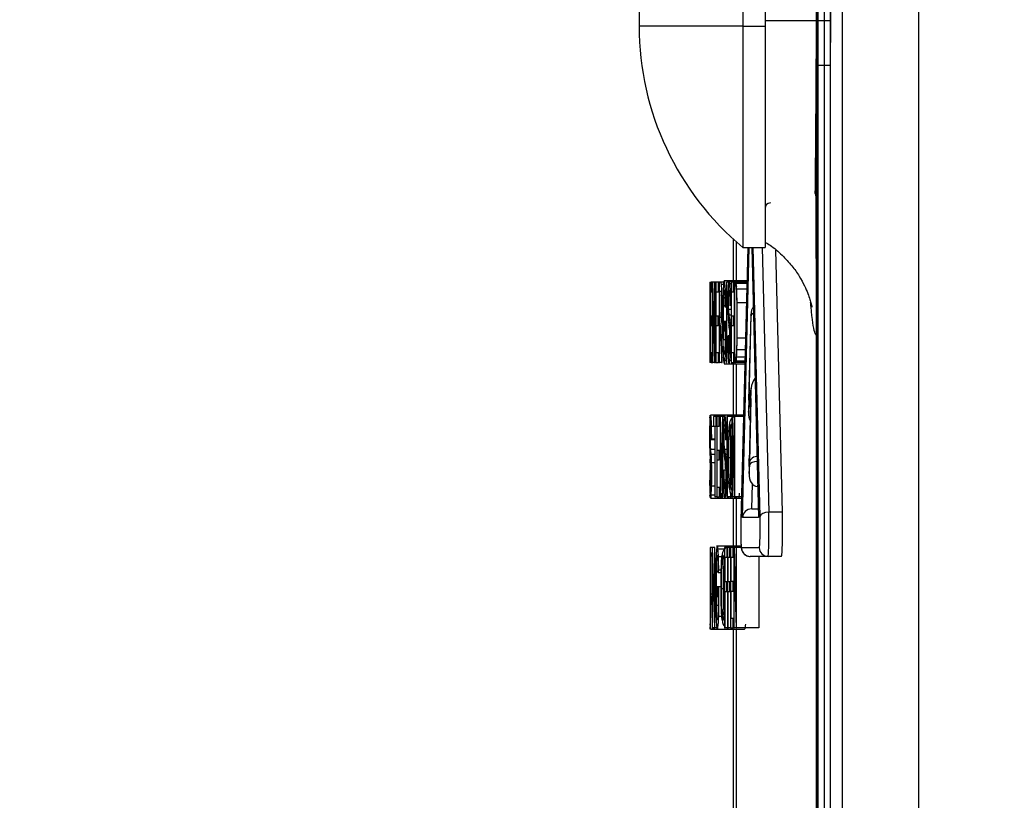
# Paper-space layout 'sheet1' of a CAD drawing. Units: millimetres. Extents: x -17 to 840, y -22 to 1188.
# Drawn here: x 79 to 123, y 569 to 605 of the extents above; entities that cross this region are included whole.
import ezdxf
from ezdxf.enums import TextEntityAlignment as Align

# ---------------------------------------------------------------- set-up
doc = ezdxf.new("R2010")
doc.units = ezdxf.units.MM
doc.header["$LTSCALE"] = 4
for name, color, linetype in [('Default', 7, 'Continuous'), ('tangent', 7, 'Continuous'), ('visible', 7, 'Continuous')]:
    doc.layers.add(name, color=color, linetype=linetype)
doc.styles.add('SEACAD_Arial', font='arial.ttf', dxfattribs={"width": 0.96})
doc.dimstyles.new('ISO', dxfattribs={"dimtxt": 7.2, "dimasz": 10.08, "dimexe": 3.6, "dimexo": 0, "dimgap": 3.6, "dimtad": 1, "dimdec": 0, "dimdsep": 46, "dimtxsty": 'SEACAD_Arial', "dimblk1": '_SE_FILLED', "dimblk2": '_SE_FILLED', "dimsah": 1, "dimcen": 3.6, "dimadec": 0, "dimazin": 0, "dimtfac": 1, "dimtdec": 0, "dimtofl": 0, "dimtmove": 0, "dimatfit": 3, "dimfxl": 1, "dimtolj": 1, "dimarcsym": 0})

# ---------------------------------------------------------------- blocks, each defined once
blk = doc.blocks.new('SE1')
at = {"layer": 'tangent', "color": 7, "linetype": 'Continuous'}
for p, q in [((116.102, 560.815), (116.102, 670.632)), ((119.537, 670.632), (119.537, 560.815)), ((114.927, 604.473), (114.927, 623.473)), ((114.965, 623.473), (114.965, 604.473)), ((115.007, 604.473), (115.007, 623.473)), ((115.279, 623.473), (115.279, 604.473)), ((115.551, 623.473), (115.551, 604.473)), ((115.56, 623.473), (115.56, 604.473)), ((112.605, 604.473), (114.927, 604.473)), ((114.927, 604.473), (114.965, 604.473)), ((115.007, 602.451), (115.007, 604.473)), ((115.007, 604.473), (115.279, 604.473)), ((115.279, 604.473), (115.551, 604.473)), ((115.551, 604.473), (115.56, 604.473)), ((115.56, 604.473), (115.554, 602.451)), ((111.605, 604.223), (106.912, 604.223)), ((111.605, 604.223), (112.605, 604.223)), ((115.007, 560.826), (115.007, 602.451)), ((115.007, 602.451), (115.281, 602.451)), ((115.281, 602.451), (115.554, 602.451)), ((115.281, 602.451), (115.281, 560.826)), ((115.554, 602.451), (115.554, 560.825)), ((114.956, 601.939), (114.956, 560.826)), ((114.947, 560.826), (114.947, 600.598)), ((111.305, 594.481), (111.305, 592.711)), ((111.82, 594.223), (111.509, 581.873)), ((112.003, 594.223), (112.311, 582.014)), ((112.378, 582.061), (112.071, 594.223)), ((112.476, 594.223), (112.778, 582.261)), ((110.164, 592.649), (110.164, 592.222)), ((111.221, 589.054), (111.221, 592.622)), ((111.221, 592.622), (111.272, 592.622)), ((111.272, 592.622), (111.305, 592.521)), ((110.164, 591.112), (110.164, 590.687)), ((111.966, 591.177), (111.855, 586.777)), ((111.971, 591.128), (111.966, 591.177)), ((110.81, 590.04), (110.713, 590.04)), ((110.164, 589.454), (110.164, 589.026)), ((111.273, 589.054), (111.221, 589.054)), ((111.69, 589.088), (111.3, 589.088)), ((111.305, 588.964), (111.305, 586.644)), ((111.98, 587.856), (111.875, 587.314)), ((111.855, 586.777), (111.968, 587.391)), ((111.968, 587.391), (111.895, 584.504)), ((110.157, 586.575), (110.162, 586.047)), ((110.16, 584.951), (110.153, 584.491)), ((110.154, 584.483), (110.129, 584.483)), ((111.061, 584.709), (110.954, 584.709)), ((111.895, 584.504), (111.876, 584.618)), ((111.876, 584.618), (111.881, 584.005)), ((111.918, 584.406), (111.896, 584.505)), ((111.111, 583.68), (110.969, 583.68)), ((112.024, 583.543), (111.996, 582.414)), ((112.272, 583.549), (112.26, 583.419)), ((110.163, 583.443), (110.158, 582.944)), ((111.305, 582.911), (111.305, 580.723)), ((113.393, 582.261), (112.778, 582.261)), ((112.311, 582.014), (111.581, 582.014)), ((111.54, 580.658), (112.343, 580.658)), ((110.161, 580.259), (110.158, 580.259)), ((110.728, 578.791), (110.621, 578.791)), ((110.158, 578.566), (110.123, 578.566)), ((110.161, 578.566), (110.212, 578.566)), ((111.305, 576.973), (111.305, 560.899))]:
    blk.add_line(p, q, dxfattribs=at)
for centre, radius, start, end in [((1373.825, 605.332), 1258.275, 180.03911, 180.131208), ((115.947, 596.73), 1.071, 183.0008, 194.5711), ((80.835, 584.725), 30.234, 358.551, 2.5251), ((101.194, 584.119), 9.867, 356.2063, 359.0793), ((100.164, 579.464), 10.564, 0.9471, 3.6657), ((68.878, 578.847), 41.856, 358.8892, 1.0843), ((84.102, 578.326), 26.061, 357.0447, 0.529), ((101.628, 578.174), 9.099, 356.0581, 359.1256)]:
    blk.add_arc(centre, radius, start, end, dxfattribs=at)
for centre, major_axis, ratio, start_param, end_param in [((114.656, 601.939), (0.3, -0.002), 0.204964, 0.035664, 0.510149), ((114.647, 600.598), (0.3, -0.002), 0.303535, 0.018318, 0.506209), ((114.61, 596.592), (0.3, -0.004), 0.615592, 0.022148, 0.478375), ((111.672, 589.054), (0, 0.4), 0.999048, 1.193279, 1.570796), ((112.778, 582.061), (-0.4, -0.01), 0.499881, 4.699789, 6.232801), ((112.742, 581.593), (0, 1.335), 0.030579, 3.141593, 5.235988), ((111.54, 581.468), (0, 0.81), 0.043661, 1.047198, 3.141593), ((111.909, 581.873), (0.4, -0.01), 0.499881, 3.141593, 3.191977), ((112.343, 581.593), (0, -0.935), 0.043661, 0, 2.094395), ((112.742, 580.658), (0, 0.4), 0.999048, 1.570796, 3.141593)]:
    blk.add_ellipse(centre, major_axis=major_axis, ratio=ratio, start_param=start_param, end_param=end_param, dxfattribs=at)
for points, knots in [([(115.279, 604.473), (115.279, 604.207), (115.28, 603.94), (115.28, 603.673), (115.28, 603.266), (115.281, 602.858), (115.281, 602.451)], [0, 0, 0, 0, 0.395537, 0.395537, 0.395537, 1, 1, 1, 1]), ([(114.92, 590.253), (114.898, 590.27), (114.875, 590.316), (114.794, 590.585), (114.738, 590.965), (114.677, 591.603), (114.67, 591.677), (114.664, 591.754)], [0.3270605, 0.3270605, 0.3270605, 0.3270605, 0.375, 0.375, 0.5, 0.5, 0.5157822, 0.5157822, 0.5157822, 0.5157822]), ([(111.303, 589.14), (111.298, 589.103), (111.293, 589.083), (111.283, 589.058), (111.278, 589.054), (111.273, 589.054)], [0, 0, 0, 0, 0.5, 0.5, 1, 1, 1, 1]), ([(111.04, 586.057), (111.035, 586.122), (111.03, 586.171), (111.019, 586.232), (111.014, 586.245), (111.002, 586.242), (110.997, 586.227), (110.986, 586.163), (110.981, 586.111), (110.972, 585.973), (110.968, 585.888), (110.961, 585.692), (110.958, 585.582), (110.952, 585.228), (110.951, 584.974), (110.951, 584.72)], [0, 0, 0, 0, 0.125, 0.125, 0.25, 0.25, 0.375, 0.375, 0.5, 0.5, 0.625, 0.625, 0.75, 0.75, 1, 1, 1, 1]), ([(110.978, 583.483), (110.983, 583.418), (110.987, 583.37), (110.998, 583.308), (111.003, 583.294), (111.014, 583.293), (111.019, 583.306), (111.029, 583.364), (111.034, 583.409), (111.039, 583.466)], [0, 0, 0, 0, 0.25, 0.25, 0.5, 0.5, 0.75, 0.75, 1, 1, 1, 1]), ([(110.608, 583.114), (110.61, 583.041), (110.612, 582.984), (110.616, 582.911), (110.618, 582.893), (110.62, 582.894)], [0, 0, 0, 0, 0.25, 0.25, 0.4912444, 0.4912444, 0.4912444, 0.4912444]), ([(111.036, 583.114), (111.037, 583.041), (111.039, 582.984), (111.044, 582.911), (111.046, 582.893), (111.048, 582.894)], [0, 0, 0, 0, 0.25, 0.25, 0.4912444, 0.4912444, 0.4912444, 0.4912444]), ([(111.439, 583.114), (111.436, 583.078), (111.434, 583.045), (111.429, 582.989), (111.426, 582.965), (111.419, 582.911), (111.414, 582.893), (111.408, 582.894)], [0, 0, 0, 0, 0.125, 0.125, 0.25, 0.25, 0.4917504, 0.4917504, 0.4917504, 0.4917504]), ([(111.076, 580.723), (111.08, 580.723), (111.084, 580.712), (111.09, 580.679), (111.092, 580.667), (111.093, 580.652)], [0.5927559, 0.5927559, 0.5927559, 0.5927559, 0.75, 0.75, 0.8173667, 0.8173667, 0.8173667, 0.8173667]), ([(110.707, 580.14), (110.701, 580.218), (110.695, 580.269), (110.682, 580.325), (110.675, 580.329), (110.662, 580.3), (110.656, 580.265), (110.644, 580.136), (110.639, 580.047), (110.634, 579.937)], [0, 0, 0, 0, 0.25, 0.25, 0.5, 0.5, 0.75, 0.75, 1, 1, 1, 1]), ([(110.645, 577.561), (110.65, 577.497), (110.655, 577.45), (110.665, 577.388), (110.67, 577.374), (110.681, 577.372), (110.686, 577.385), (110.696, 577.444), (110.701, 577.489), (110.706, 577.549)], [0, 0, 0, 0, 0.25, 0.25, 0.5, 0.5, 0.75, 0.75, 1, 1, 1, 1])]:
    blk.add_open_spline(points, degree=3, knots=knots, dxfattribs=at)
blk.add_open_spline([(111.091, 577.024), (111.086, 576.989), (111.081, 576.972), (111.075, 576.973)], degree=3, dxfattribs=at)
at = {"layer": 'visible', "color": 7, "linetype": 'Continuous'}
for p, q in [((106.912, 623.223), (106.912, 604.223)), ((111.605, 623.223), (111.605, 604.223)), ((112.605, 623.223), (112.605, 604.223)), ((114.965, 604.473), (114.956, 601.939)), ((111.605, 604.223), (111.605, 594.223)), ((112.605, 604.223), (112.605, 594.223)), ((114.909, 600.641), (114.918, 601.967)), ((114.956, 601.939), (114.947, 600.598)), ((111.162, 594.609), (111.162, 592.711)), ((111.82, 594.223), (111.509, 581.883)), ((111.581, 582.014), (111.889, 594.223)), ((111.605, 594.223), (112.605, 594.223)), ((112.002, 594.223), (112.31, 582.035)), ((113.393, 582.261), (113.095, 594.104)), ((114.92, 593.721), (114.92, 560.828)), ((110.117, 592.649), (110.117, 589.026)), ((110.117, 592.649), (110.164, 592.649)), ((110.19, 592.649), (110.164, 592.649)), ((110.222, 592.649), (110.19, 592.649)), ((110.19, 592.222), (110.19, 592.649)), ((110.222, 592.649), (110.222, 589.026)), ((110.244, 592.649), (110.222, 592.649)), ((110.327, 592.649), (110.244, 592.649)), ((110.327, 589.805), (110.244, 592.649)), ((110.347, 592.649), (110.327, 592.649)), ((110.327, 592.649), (110.327, 589.805)), ((110.382, 592.649), (110.347, 592.649)), ((110.347, 589.026), (110.347, 592.649)), ((110.382, 592.649), (110.382, 589.026)), ((110.497, 592.649), (110.382, 592.649)), ((110.53, 592.649), (110.497, 592.649)), ((110.497, 592.222), (110.497, 592.649)), ((110.53, 592.649), (110.53, 589.026)), ((110.6, 592.649), (110.53, 592.649)), ((110.751, 592.649), (110.6, 592.649)), ((110.73, 592.552), (110.632, 592.552)), ((110.962, 592.711), (110.763, 592.711)), ((110.865, 592.649), (110.865, 589.026)), ((110.885, 592.649), (110.865, 592.649)), ((110.957, 592.649), (110.885, 592.649)), ((110.885, 589.026), (110.885, 592.649)), ((111.782, 592.711), (110.977, 592.711)), ((111.07, 592.582), (111.008, 592.582)), ((111.162, 592.714), (111.069, 592.714)), ((111.07, 592.649), (111.07, 589.026)), ((111.185, 592.649), (111.07, 592.649)), ((111.217, 592.649), (111.185, 592.649)), ((111.185, 592.222), (111.185, 592.649)), ((111.217, 592.649), (111.217, 589.026)), ((111.272, 592.649), (111.217, 592.649)), ((111.78, 592.649), (111.272, 592.649)), ((111.779, 592.597), (111.3, 592.597)), ((110.164, 592.222), (110.12, 592.222)), ((110.12, 592.222), (110.12, 591.112)), ((110.164, 592.222), (110.19, 592.222)), ((110.222, 592.222), (110.19, 592.222)), ((110.403, 591.112), (110.403, 592.222)), ((110.403, 592.222), (110.497, 592.222)), ((110.53, 592.222), (110.497, 592.222)), ((110.551, 591.05), (110.551, 592.249)), ((110.551, 592.249), (110.601, 592.249)), ((110.793, 591.937), (110.721, 591.937)), ((110.865, 592.23), (110.816, 592.23)), ((111.091, 591.112), (111.091, 592.222)), ((111.091, 592.222), (111.185, 592.222)), ((111.217, 592.222), (111.185, 592.222)), ((111.772, 592.338), (111.323, 592.338)), ((110.242, 589.026), (110.242, 591.873)), ((110.242, 591.873), (110.325, 589.026)), ((110.808, 591.579), (110.711, 591.579)), ((110.809, 591.518), (110.828, 591.637)), ((110.865, 591.518), (110.809, 591.518)), ((110.865, 591.637), (110.828, 591.637)), ((111.016, 591.594), (111.036, 591.628)), ((111.07, 591.594), (111.016, 591.594)), ((111.07, 591.628), (111.036, 591.628)), ((111.757, 591.719), (111.342, 591.719)), ((110.12, 591.112), (110.164, 591.112)), ((110.184, 591.112), (110.164, 591.112)), ((110.222, 591.112), (110.184, 591.112)), ((110.184, 590.687), (110.184, 591.112)), ((110.491, 591.112), (110.403, 591.112)), ((110.53, 591.112), (110.491, 591.112)), ((110.491, 590.687), (110.491, 591.112)), ((110.596, 591.05), (110.551, 591.05)), ((111.07, 591.424), (110.948, 591.424)), ((111.07, 591.166), (110.979, 591.166)), ((111.179, 591.112), (111.091, 591.112)), ((111.217, 591.112), (111.179, 591.112)), ((111.179, 590.687), (111.179, 591.112)), ((111.966, 591.202), (111.854, 586.746)), ((111.875, 587.314), (111.971, 591.128)), ((110.164, 590.687), (110.12, 590.687)), ((110.12, 590.687), (110.12, 589.454)), ((110.164, 590.687), (110.184, 590.687)), ((110.222, 590.687), (110.184, 590.687)), ((110.403, 589.454), (110.403, 590.687)), ((110.403, 590.687), (110.491, 590.687)), ((110.53, 590.687), (110.491, 590.687)), ((110.551, 589.026), (110.551, 590.636)), ((110.551, 590.636), (110.575, 590.636)), ((110.83, 590.875), (110.763, 590.872)), ((110.763, 590.872), (110.763, 590.448)), ((110.865, 590.875), (110.83, 590.875)), ((110.83, 589.53), (110.83, 590.875)), ((111.07, 590.934), (111.014, 590.934)), ((111.091, 589.454), (111.091, 590.687)), ((111.091, 590.687), (111.179, 590.687)), ((111.217, 590.687), (111.179, 590.687)), ((110.763, 590.448), (110.81, 590.448)), ((110.81, 590.448), (110.81, 589.773)), ((110.935, 590.23), (110.915, 590.19)), ((111.018, 590.23), (110.935, 590.23)), ((111.07, 590.564), (111.035, 590.564)), ((110.622, 589.78), (110.643, 589.026)), ((110.669, 589.026), (110.642, 590.013)), ((111.018, 589.783), (110.942, 589.783)), ((111.717, 590.126), (111.344, 590.126)), ((110.12, 589.454), (110.164, 589.454)), ((110.193, 589.454), (110.164, 589.454)), ((110.222, 589.454), (110.193, 589.454)), ((110.193, 589.026), (110.193, 589.454)), ((110.501, 589.454), (110.403, 589.454)), ((110.53, 589.454), (110.501, 589.454)), ((110.501, 589.026), (110.501, 589.454)), ((110.865, 589.53), (110.83, 589.53)), ((111.188, 589.454), (111.091, 589.454)), ((111.217, 589.454), (111.188, 589.454)), ((111.188, 589.026), (111.188, 589.454)), ((111.695, 589.27), (111.319, 589.27)), ((111.703, 589.598), (111.333, 589.598)), ((110.164, 589.026), (110.117, 589.026)), ((110.164, 589.026), (110.193, 589.026)), ((110.222, 589.026), (110.193, 589.026)), ((110.222, 589.026), (110.242, 589.026)), ((110.325, 589.026), (110.242, 589.026)), ((110.325, 589.026), (110.347, 589.026)), ((110.382, 589.026), (110.347, 589.026)), ((110.382, 589.026), (110.501, 589.026)), ((110.53, 589.026), (110.501, 589.026)), ((110.53, 589.026), (110.551, 589.026)), ((110.643, 589.026), (110.551, 589.026)), ((110.643, 589.026), (110.669, 589.026)), ((110.765, 588.964), (110.983, 588.964)), ((110.865, 589.107), (110.798, 589.107)), ((110.865, 589.026), (110.885, 589.026)), ((110.983, 588.964), (111.687, 588.964)), ((111.07, 589.107), (111.013, 589.107)), ((111.07, 589.026), (111.188, 589.026)), ((111.162, 588.964), (111.162, 586.644)), ((111.217, 589.026), (111.188, 589.026)), ((111.217, 589.026), (111.274, 589.026)), ((111.689, 589.026), (111.274, 589.026)), ((111.995, 587.971), (111.89, 587.429)), ((111.896, 584.505), (111.98, 587.856)), ((111.967, 587.361), (111.896, 584.528)), ((110.781, 586.644), (110.136, 586.644)), ((111.409, 586.644), (110.785, 586.644)), ((111.629, 586.644), (111.409, 586.644)), ((110.401, 586.579), (110.276, 586.579)), ((110.276, 586.579), (110.276, 586.153)), ((110.276, 586.153), (110.328, 586.153)), ((110.328, 586.153), (110.328, 582.953)), ((110.349, 582.953), (110.349, 586.153)), ((110.349, 586.153), (110.401, 586.153)), ((110.423, 586.579), (110.401, 586.579)), ((110.401, 586.153), (110.401, 586.579)), ((110.423, 586.153), (110.401, 586.153)), ((110.423, 586.579), (110.423, 582.953)), ((110.538, 586.579), (110.423, 586.579)), ((110.444, 585.043), (110.444, 586.153)), ((110.444, 586.153), (110.538, 586.153)), ((110.57, 586.579), (110.538, 586.579)), ((110.538, 586.153), (110.538, 586.579)), ((110.57, 586.153), (110.538, 586.153)), ((110.57, 586.579), (110.57, 582.953)), ((110.591, 586.579), (110.57, 586.579)), ((110.675, 586.579), (110.591, 586.579)), ((110.675, 583.729), (110.591, 586.579)), ((110.695, 586.579), (110.675, 586.579)), ((110.675, 586.579), (110.675, 583.729)), ((110.767, 586.579), (110.695, 586.579)), ((110.695, 582.953), (110.695, 586.579)), ((110.881, 586.579), (110.881, 582.953)), ((110.902, 586.579), (110.881, 586.579)), ((111.111, 586.579), (110.902, 586.579)), ((110.902, 582.953), (110.902, 586.579)), ((111.132, 586.579), (111.111, 586.579)), ((111.111, 586.579), (111.111, 582.953)), ((111.215, 586.579), (111.132, 586.579)), ((111.215, 583.729), (111.132, 586.579)), ((111.235, 586.579), (111.215, 586.579)), ((111.215, 586.579), (111.215, 583.729)), ((111.627, 586.579), (111.235, 586.579)), ((111.235, 582.953), (111.235, 586.579)), ((110.162, 586.047), (110.162, 586.045)), ((110.328, 586.132), (110.185, 586.132)), ((110.59, 582.953), (110.59, 585.803)), ((110.59, 585.803), (110.673, 582.953)), ((110.881, 586.132), (110.836, 586.132)), ((111.045, 585.878), (110.97, 585.878)), ((111.131, 582.953), (111.131, 585.803)), ((111.131, 585.803), (111.214, 582.953)), ((110.173, 585.528), (110.193, 585.561)), ((110.328, 585.528), (110.173, 585.528)), ((110.328, 585.561), (110.193, 585.561)), ((110.824, 585.528), (110.844, 585.561)), ((110.881, 585.528), (110.824, 585.528)), ((110.881, 585.561), (110.844, 585.561)), ((110.113, 585.155), (110.114, 585.189)), ((110.328, 585.092), (110.139, 585.092)), ((110.171, 584.86), (110.16, 584.951)), ((110.328, 584.86), (110.171, 584.86)), ((110.532, 585.043), (110.444, 585.043)), ((110.57, 585.043), (110.532, 585.043)), ((110.532, 584.618), (110.532, 585.043)), ((110.881, 585.092), (110.787, 585.092)), ((110.881, 584.86), (110.822, 584.86)), ((110.129, 584.483), (110.129, 584.66)), ((110.153, 584.491), (110.159, 584.445)), ((110.328, 584.494), (110.191, 584.494)), ((110.444, 583.378), (110.444, 584.618)), ((110.444, 584.618), (110.532, 584.618)), ((110.57, 584.618), (110.532, 584.618)), ((110.881, 584.494), (110.842, 584.494)), ((111.876, 584.642), (111.881, 583.979)), ((111.881, 584.005), (111.918, 584.406)), ((110.118, 584.122), (110.12, 584.16)), ((110.743, 584.16), (110.723, 584.122)), ((110.881, 584.16), (110.743, 584.16)), ((110.881, 583.713), (110.749, 583.713)), ((110.328, 583.034), (110.17, 583.034)), ((110.328, 583.432), (110.19, 583.432)), ((110.541, 583.378), (110.444, 583.378)), ((110.57, 583.378), (110.541, 583.378)), ((110.541, 582.953), (110.541, 583.378)), ((110.881, 583.034), (110.821, 583.034)), ((110.881, 583.432), (110.842, 583.432)), ((110.141, 582.894), (110.79, 582.894)), ((110.328, 582.953), (110.349, 582.953)), ((110.423, 582.953), (110.349, 582.953)), ((110.423, 582.953), (110.541, 582.953)), ((110.57, 582.953), (110.541, 582.953)), ((110.57, 582.953), (110.59, 582.953)), ((110.673, 582.953), (110.59, 582.953)), ((110.673, 582.953), (110.695, 582.953)), ((110.79, 582.894), (111.408, 582.894)), ((110.881, 582.953), (110.902, 582.953)), ((111.111, 582.953), (110.902, 582.953)), ((111.111, 582.953), (111.131, 582.953)), ((111.214, 582.953), (111.131, 582.953)), ((111.162, 582.894), (111.162, 580.675)), ((111.214, 582.953), (111.235, 582.953)), ((111.536, 582.953), (111.235, 582.953)), ((111.408, 582.894), (111.534, 582.894)), ((112.011, 582.414), (112.3, 582.414)), ((110.212, 580.659), (110.123, 580.659)), ((110.123, 580.659), (110.123, 578.566)), ((110.212, 580.659), (110.212, 577.033)), ((110.234, 580.659), (110.212, 580.659)), ((110.317, 580.659), (110.234, 580.659)), ((110.317, 577.813), (110.234, 580.659)), ((110.337, 580.659), (110.317, 580.659)), ((110.317, 580.659), (110.317, 577.813)), ((110.337, 577.033), (110.337, 580.659)), ((110.447, 580.723), (110.409, 580.723)), ((111.076, 580.723), (110.447, 580.723)), ((110.779, 580.595), (110.478, 580.595)), ((110.779, 580.659), (110.779, 577.033)), ((110.886, 580.659), (110.779, 580.659)), ((110.914, 580.659), (110.886, 580.659)), ((110.886, 580.231), (110.886, 580.659)), ((110.914, 580.659), (110.914, 577.033)), ((111.021, 580.659), (110.914, 580.659)), ((111.049, 580.659), (111.021, 580.659)), ((111.021, 580.231), (111.021, 580.659)), ((111.049, 580.659), (111.049, 577.033)), ((111.163, 580.659), (111.049, 580.659)), ((111.526, 580.723), (111.076, 580.723)), ((111.196, 580.659), (111.163, 580.659)), ((111.163, 580.231), (111.163, 580.659)), ((111.196, 580.659), (111.196, 577.033)), ((111.217, 580.659), (111.196, 580.659)), ((111.3, 580.659), (111.217, 580.659)), ((111.3, 577.813), (111.217, 580.659)), ((111.32, 580.659), (111.3, 580.659)), ((111.3, 580.659), (111.3, 577.813)), ((111.531, 580.659), (111.32, 580.659)), ((111.32, 577.033), (111.32, 580.659)), ((110.158, 578.566), (110.158, 580.259)), ((110.161, 578.566), (110.161, 580.259)), ((110.653, 580.239), (110.499, 580.239)), ((110.8, 579.106), (110.8, 580.231)), ((110.8, 580.231), (110.886, 580.231)), ((110.914, 580.231), (110.886, 580.231)), ((110.935, 579.106), (110.935, 580.231)), ((110.935, 580.231), (111.021, 580.231)), ((111.049, 580.231), (111.021, 580.231)), ((111.07, 579.121), (111.07, 580.231)), ((111.07, 580.231), (111.163, 580.231)), ((111.196, 580.231), (111.163, 580.231)), ((112.742, 580.258), (111.939, 580.258)), ((112.321, 580.258), (112.321, 577.033)), ((113.343, 580.258), (112.742, 580.258)), ((110.233, 577.033), (110.233, 579.879)), ((110.233, 579.879), (110.316, 577.033)), ((110.492, 579.586), (110.395, 579.586)), ((110.492, 579.526), (110.511, 579.643)), ((110.623, 579.526), (110.492, 579.526)), ((110.626, 579.643), (110.511, 579.643)), ((111.216, 577.033), (111.216, 579.879)), ((111.216, 579.879), (111.299, 577.033)), ((110.874, 579.106), (110.8, 579.106)), ((110.914, 579.106), (110.874, 579.106)), ((110.874, 578.679), (110.874, 579.106)), ((111.009, 579.106), (110.935, 579.106)), ((111.049, 579.106), (111.009, 579.106)), ((111.009, 578.679), (111.009, 579.106)), ((111.157, 579.121), (111.07, 579.121)), ((111.196, 579.121), (111.157, 579.121)), ((111.157, 578.694), (111.157, 579.121)), ((110.447, 578.881), (110.447, 578.454)), ((110.514, 578.881), (110.447, 578.881)), ((110.618, 578.881), (110.514, 578.881)), ((110.514, 577.539), (110.514, 578.881)), ((110.8, 577.033), (110.8, 578.679)), ((110.8, 578.679), (110.874, 578.679)), ((110.914, 578.679), (110.874, 578.679)), ((110.935, 577.033), (110.935, 578.679)), ((110.935, 578.679), (111.009, 578.679)), ((111.049, 578.679), (111.009, 578.679)), ((111.07, 577.46), (111.07, 578.694)), ((111.07, 578.694), (111.157, 578.694)), ((111.196, 578.694), (111.157, 578.694)), ((110.123, 578.566), (110.123, 577.869)), ((110.447, 578.454), (110.493, 578.454)), ((110.493, 578.454), (110.493, 577.775)), ((110.123, 578.118), (110.123, 577.22)), ((110.493, 578.045), (110.396, 578.045)), ((110.701, 577.539), (110.514, 577.539)), ((111.167, 577.46), (111.07, 577.46)), ((111.196, 577.46), (111.167, 577.46)), ((111.167, 577.033), (111.167, 577.46)), ((110.158, 576.973), (110.448, 576.973)), ((110.212, 577.033), (110.233, 577.033)), ((110.316, 577.033), (110.233, 577.033)), ((110.316, 577.033), (110.337, 577.033)), ((110.432, 577.033), (110.337, 577.033)), ((110.448, 576.973), (111.076, 576.973)), ((110.779, 577.033), (110.8, 577.033)), ((110.914, 577.033), (110.8, 577.033)), ((110.914, 577.033), (110.935, 577.033)), ((111.049, 577.033), (110.935, 577.033)), ((111.049, 577.033), (111.167, 577.033)), ((111.076, 576.973), (111.676, 576.973)), ((111.162, 576.973), (111.162, 560.901)), ((111.196, 577.033), (111.167, 577.033)), ((111.196, 577.033), (111.216, 577.033)), ((111.299, 577.033), (111.216, 577.033)), ((111.299, 577.033), (111.32, 577.033)), ((112.321, 577.033), (111.32, 577.033))]:
    blk.add_line(p, q, dxfattribs=at)
for centre, radius, start, end in [((-235.662, 604.462), 350.589, 359.59219, 0.00185), ((119.912, 604.223), 13, 180, 230.2847), ((-452.376, 603.247), 567.292, 359.33603, 359.73671), ((-388.278, 603.236), 503.231, 359.24358, 359.69967), ((-58.39, 594.499), 173.312, 359.74288, 0.69208), ((112.855, 595.982), 0.25, 92, 180), ((105.922, 592.139), 4.729, 0.8249, 5.0121), ((147.554, 590.783), 36.872, 177.3489, 181.445), ((116.172, 592.12), 5.245, 174.8834, 178.8511), ((99.351, 591.757), 11.686, 359.3678, 4.0461), ((111.672, 592.622), 0.4, 179.9673, 202.6223), ((109.022, 592.263), 2.302, 1.8673, 8.351), ((102.961, 591.82), 8.374, 0.8706, 4.7998), ((101.223, 591.674), 9.441, 353.9248, 3.2351), ((99.538, 591.652), 11.097, 358.3694, 2.2318), ((127.926, 591.277), 17.217, 177.8033, 178.9967), ((114.946, 591.799), 4.227, 174.5467, 178.1253), ((88.812, 591.288), 21.998, 0.598, 1.731), ((84.554, 591.404), 26.275, 0.5081, 1.8014), ((125.092, 591.745), 14.172, 178.0565, 183.3213), ((119.171, 591.747), 8.23, 177.3381, 182.2517), ((92.913, 591.472), 18.43, 0.7703, 2.695), ((54.987, 590.827), 56.358, 359.2007, 1.1391), ((154.838, 590.845), 44.133, 179.0478, 181.0462), ((50.145, 590.845), 61.203, 359.32734, 0.81867), ((107.826, 591.385), 2.805, 354.5482, 359.009), ((112.75, 591.513), 1.805, 182.837, 191.1027), ((108.507, 590.673), 2.521, 5.9407, 11.2614), ((109.561, 590.468), 1.036, 2.9252, 8.3223), ((106.388, 590.289), 4.241, 2.7718, 5.2203), ((113.365, 591.136), 2.431, 184.9953, 190.3783), ((108.192, 590.164), 2.833, 7.2435, 10.8616), ((105.258, 590.431), 5.778, 1.3185, 4.992), ((101.777, 590.012), 8.834, 1.7366, 3.3061), ((18.548, 587.25), 92.108, 1.57409, 1.88461), ((85.213, 589.336), 25.437, 1.5233, 2.6084), ((124.533, 590.045), 13.618, 179.3866, 183.9447), ((130.049, 590.287), 19.115, 180.1706, 181.5085), ((108.394, 590.24), 2.623, 1.4719, 6.1546), ((95.088, 590.07), 15.955, 356.5394, 1.7765), ((100.527, 590.006), 10.494, 358.3287, 1.6458), ((122.45, 590.034), 11.758, 180.8796, 184.1048), ((106.497, 589.975), 4.318, 353.9056, 357.3157), ((115.142, 589.879), 4.201, 181.3048, 185.1577), ((101.355, 589.999), 9.985, 355.0632, 0.2413), ((81.86, 590.467), 29.486, 358.3122, 359.3383), ((103.226, 589.889), 7.613, 354.1019, 357.299), ((108.006, 589.771), 3.011, 354.374, 358.6487), ((109.56, 589.361), 1.761, 351.0906, 357.0411), ((101.154, 589.88), 10.183, 356.567, 358.4173), ((116.402, 586.277), 6.29, 177.7932, 181.0823), ((63.291, 585.651), 46.824, 359.4344, 0.6211), ((106.054, 586.09), 4.132, 0.5729, 6.7375), ((129.451, 585.651), 18.723, 178.4464, 181.4146), ((115.906, 586.057), 5.172, 174.8638, 178.8698), ((98.309, 585.533), 11.864, 359.9751, 2.474), ((88.576, 585.552), 21.617, 0.0218, 1.5357), ((98.961, 585.533), 11.864, 359.9751, 2.474), ((89.228, 585.552), 21.617, 0.0218, 1.5357), ((139.581, 584.902), 28.628, 178.046, 180.3863), ((100.36, 585.392), 10.697, 0.76, 3.5039), ((72.992, 584.789), 38.071, 358.3394, 1.1209), ((117.35, 585.051), 7.238, 179.1777, 181.5944), ((112.635, 584.934), 2.521, 181.9224, 190.1117), ((-246.585, 532.404), 360.594, 8.37925, 8.4018), ((104.433, 584.36), 5.759, 1.335, 4.9861), ((116.757, 585.319), 6.024, 181.2401, 184.4731), ((108.28, 584.594), 2.556, 5.976, 11.2301), ((105.085, 584.36), 5.759, 1.335, 4.9861), ((253.061, 584.406), 142.932, 179.96901, 180.09862), ((107.621, 584.169), 2.553, 1.4788, 6.2068), ((90.206, 583.976), 19.992, 358.4407, 1.4831), ((108.272, 584.169), 2.553, 1.4788, 6.2068), ((90.857, 583.976), 19.992, 358.4407, 1.4831), ((144.944, 584.7), 33.994, 179.9665, 181.1999), ((138.288, 584.601), 27.335, 179.7725, 181.93), ((49.637, 584.119), 60.481, 359.38538, 0.003), ((207.489, 584.113), 97.369, 179.97222, 180.23537), ((101.526, 583.945), 8.652, 356.6734, 1.9213), ((134.91, 584.119), 24.187, 179.9926, 181.5372), ((128.604, 584.199), 17.861, 180.1265, 181.5612), ((121.18, 584.138), 10.224, 180.8417, 183.6766), ((117.75, 583.703), 7.628, 179.9269, 182.0721), ((114.914, 583.799), 4.166, 181.1922, 185.1262), ((118.091, 583.299), 7.978, 178.7717, 181.8676), ((108.959, 583.142), 1.216, 350.5903, 354.8637), ((103.65, 583.572), 6.542, 355.2792, 358.7764), ((116.944, 583.583), 6.213, 181.0397, 185.021), ((104.301, 583.572), 6.542, 355.2792, 358.7764), ((112.011, 582.013), 0.401, 90, 92.1608), ((110.582, 580.238), 0.421, 153.6412, 177.169), ((123.069, 579.643), 12.693, 176.1228, 179.2065), ((105.203, 580.094), 5.298, 1.5675, 5.4282), ((118.729, 579.539), 8.334, 175.3878, 179.6723), ((89.866, 579.325), 20.628, 0.5601, 1.7686), ((83.34, 579.389), 27.173, 0.5353, 1.7929), ((139.435, 578.955), 28.818, 178.0471, 180.3104), ((78.368, 578.802), 32.363, 358.1624, 2.3459), ((159.368, 578.84), 49.001, 178.8555, 181.1445), ((154.701, 578.853), 44.312, 179.0522, 181.0452), ((145.911, 578.785), 35.293, 179.9782, 181.1642), ((142.762, 577.817), 32.639, 179.9091, 180.5147), ((122.261, 578.05), 11.885, 180.9074, 184.0926), ((118.573, 578.155), 8.178, 180.7712, 184.1904), ((121.522, 578.246), 10.898, 180.9324, 183.603), ((-206.211, 578.415), 316.336, 359.7707, 359.78169), ((111.797, 577.114), 1.675, 178.8112, 184.5217)]:
    blk.add_arc(centre, radius, start, end, dxfattribs=at)
for centre, major_axis, ratio, start_param, end_param in [((112.366, 591.177), (0.021, -0.501), 0.796885, 3.843484, 4.67961), ((112.371, 591.128), (0.4, 0.016), 0.493648, 2.372982, 3.058429), ((111.621, 589.054), (0.289, 0.289), 0.957292, 1.741616, 2.334378), ((112.38, 587.856), (0.064, 0.589), 0.672466, 0.788569, 1.643899), ((112.275, 587.314), (0.064, 0.589), 0.672466, 1.447309, 1.643899), ((112.255, 586.777), (0.063, 0.601), 0.658932, 1.6393, 2.403885), ((112.276, 584.618), (0.048, -0.539), 0.737085, 4.220833, 4.64725), ((112.295, 584.505), (0.4, 0.039), 0.707078, 1.471316, 3.004328), ((112.317, 584.406), (0.403, 0.026), 0.388228, 1.72355, 2.97848), ((112.28, 584.005), (0.025, 0.586), 0.681232, 1.599702, 3.151891), ((111.981, 582.014), (-0.297, -0.29), 0.927177, 3.939583, 5.472595), ((113.343, 581.593), (0, -1.335), 0.043661, 0, 2.094395), ((111.939, 580.658), (0, 0.4), 0.999048, 1.570796, 3.141593)]:
    blk.add_ellipse(centre, major_axis=major_axis, ratio=ratio, start_param=start_param, end_param=end_param, dxfattribs=at)
for points, knots in [([(112.59, 594.467), (112.68, 594.416), (112.948, 594.259), (113.376, 593.888), (113.815, 593.414), (114.151, 592.936), (114.388, 592.502), (114.545, 592.138), (114.641, 591.857), (114.694, 591.659), (114.718, 591.55), (114.721, 591.53), (114.721, 591.53)], [0, 0, 0, 0, 0.0136922, 0.0480946, 0.080387, 0.1101401, 0.1367976, 0.1605965, 0.1831646, 0.2067695, 0.2329306, 0.2590716, 0.2590716, 0.2590716, 0.2590716]), ([(110.632, 592.552), (110.627, 592.597), (110.622, 592.618), (110.611, 592.645), (110.605, 592.649), (110.6, 592.649)], [0, 0, 0, 0, 0.5, 0.5, 1, 1, 1, 1]), ([(110.816, 592.23), (110.813, 592.307), (110.81, 592.373), (110.803, 592.487), (110.799, 592.534), (110.787, 592.648), (110.779, 592.69), (110.762, 592.719), (110.754, 592.711), (110.737, 592.642), (110.729, 592.582), (110.721, 592.489)], [0, 0, 0, 0, 0.125, 0.125, 0.25, 0.25, 0.5, 0.5, 0.75, 0.75, 1, 1, 1, 1]), ([(111.008, 592.582), (110.998, 592.673), (110.988, 592.709), (110.968, 592.713), (110.957, 592.678), (110.948, 592.588)], [0, 0, 0, 0, 0.5, 0.5, 1, 1, 1, 1]), ([(111.214, 592.71), (111.167, 592.708), (111.096, 592.704), (111.027, 592.67), (111, 592.652)], [0, 0, 0, 0, 0.1063928, 0.187616, 0.187616, 0.187616, 0.187616]), ([(111.3, 592.597), (111.295, 592.622), (111.29, 592.633), (111.281, 592.647), (111.276, 592.649), (111.272, 592.649)], [0, 0, 0, 0, 0.5, 0.5, 1, 1, 1, 1]), ([(111.305, 592.495), (111.305, 592.492), (111.308, 592.475), (111.31, 592.451), (111.311, 592.444)], [0.781098, 0.781098, 0.781098, 0.781098, 0.9453377, 1, 1, 1, 1]), ([(110.601, 592.249), (110.605, 592.249), (110.61, 592.241), (110.619, 592.194), (110.623, 592.154), (110.626, 592.084)], [0, 0, 0, 0, 0.5, 0.5, 1, 1, 1, 1]), ([(110.738, 592.201), (110.743, 592.25), (110.749, 592.278), (110.76, 592.304), (110.765, 592.306), (110.776, 592.274), (110.782, 592.24), (110.792, 592.131), (110.797, 592.055), (110.8, 591.953)], [0, 0, 0, 0, 0.25, 0.25, 0.5, 0.5, 0.75, 0.75, 1, 1, 1, 1]), ([(110.95, 592.129), (110.953, 592.18), (110.956, 592.213), (110.963, 592.26), (110.966, 592.273), (110.977, 592.295), (110.984, 592.294), (110.994, 592.246), (110.997, 592.222), (111.004, 592.148), (111.006, 592.098), (111.011, 591.977), (111.013, 591.905), (111.015, 591.754), (111.016, 591.675), (111.016, 591.594)], [0, 0, 0, 0, 0.125, 0.125, 0.25, 0.25, 0.5, 0.5, 0.625, 0.625, 0.75, 0.75, 0.875, 0.875, 1, 1, 1, 1]), ([(110.618, 591.118), (110.615, 591.088), (110.611, 591.073), (110.603, 591.053), (110.599, 591.05), (110.596, 591.05)], [0, 0, 0, 0, 0.5, 0.5, 1, 1, 1, 1]), ([(110.79, 589.517), (110.783, 589.453), (110.776, 589.414), (110.761, 589.389), (110.754, 589.402), (110.743, 589.466), (110.74, 589.494), (110.733, 589.562), (110.73, 589.603), (110.721, 589.754), (110.716, 589.888), (110.713, 590.04)], [0, 0, 0, 0, 0.25, 0.25, 0.5, 0.5, 0.625, 0.625, 0.75, 0.75, 1, 1, 1, 1]), ([(111.003, 589.476), (110.996, 589.412), (110.988, 589.39), (110.972, 589.398), (110.965, 589.43), (110.957, 589.501)], [0, 0, 0, 0, 0.5, 0.5, 1, 1, 1, 1]), ([(110.722, 589.192), (110.734, 589.053), (110.747, 588.98), (110.766, 588.96), (110.773, 588.967), (110.786, 589.014), (110.792, 589.053), (110.798, 589.107)], [0, 0, 0, 0, 0.5, 0.5, 0.75, 0.75, 1, 1, 1, 1]), ([(110.947, 589.108), (110.957, 589.003), (110.969, 588.969), (110.986, 588.962), (110.991, 588.969), (111.002, 589.014), (111.008, 589.052), (111.013, 589.107)], [0, 0, 0, 0, 0.5, 0.5, 0.75, 0.75, 1, 1, 1, 1]), ([(111.307, 589.201), (111.306, 589.194), (111.303, 589.17), (111.303, 589.18), (111.308, 589.197), (111.308, 589.197)], [0, 0, 0, 0, 0.0683457, 0.2792468, 0.2875148, 0.2875148, 0.2875148, 0.2875148]), ([(110.621, 586.637), (110.599, 586.639), (110.555, 586.643), (110.509, 586.631), (110.483, 586.621)], [0, 0, 0, 0, 0.0448453, 0.1074336, 0.1074336, 0.1074336, 0.1074336]), ([(110.836, 586.132), (110.834, 586.203), (110.832, 586.266), (110.826, 586.379), (110.823, 586.428), (110.813, 586.547), (110.806, 586.594), (110.792, 586.645), (110.784, 586.651), (110.77, 586.62), (110.762, 586.582), (110.755, 586.52)], [0, 0, 0, 0, 0.125, 0.125, 0.25, 0.25, 0.5, 0.5, 0.75, 0.75, 1, 1, 1, 1]), ([(111.048, 586.637), (111.027, 586.639), (110.98, 586.643), (110.931, 586.629), (110.902, 586.617)], [0, 0, 0, 0, 0.0448453, 0.1139169, 0.1139169, 0.1139169, 0.1139169]), ([(111.409, 586.637), (111.383, 586.639), (111.317, 586.643), (111.212, 586.599), (111.12, 586.529), (111.062, 586.453), (111.028, 586.385), (111.009, 586.324), (110.992, 586.243), (110.979, 586.116), (110.964, 585.844), (110.954, 585.448), (110.95, 585.048), (110.95, 584.822), (110.95, 584.72)], [0, 0, 0, 0, 0.02625, 0.078559, 0.12134, 0.158778, 0.192253, 0.225836, 0.274688, 0.400361, 0.561254, 0.731714, 0.897396, 1, 1, 1, 1]), ([(110.162, 586.047), (110.16, 586.077), (110.156, 586.145), (110.146, 586.21), (110.131, 586.236), (110.12, 586.127), (110.12, 585.676), (110.12, 585.44), (110.123, 585.275), (110.128, 585.182), (110.135, 585.124), (110.139, 585.092)], [0, 0, 0, 0, 0.055759, 0.126524, 0.252089, 0.497089, 0.620871, 0.693477, 0.746952, 0.855972, 1, 1, 1, 1]), ([(110.787, 585.092), (110.782, 585.117), (110.777, 585.144), (110.772, 585.177), (110.768, 585.205), (110.764, 585.235), (110.76, 585.277), (110.758, 585.299), (110.756, 585.325), (110.755, 585.361), (110.753, 585.397), (110.752, 585.439), (110.751, 585.484), (110.75, 585.529), (110.749, 585.579), (110.749, 585.629), (110.749, 585.676), (110.749, 585.725), (110.749, 585.771), (110.75, 585.824), (110.751, 585.875), (110.752, 585.92), (110.754, 585.973), (110.756, 586.019), (110.758, 586.058), (110.76, 586.099), (110.763, 586.13), (110.765, 586.152), (110.77, 586.191), (110.775, 586.208), (110.78, 586.215), (110.787, 586.224), (110.794, 586.218), (110.801, 586.18), (110.804, 586.16), (110.807, 586.13), (110.811, 586.087), (110.811, 586.074), (110.812, 586.06), (110.813, 586.045)], [0, 0, 0, 0, 0.120241, 0.120241, 0.120241, 0.219551, 0.219551, 0.219551, 0.271453, 0.271453, 0.271453, 0.323302, 0.323302, 0.323302, 0.374527, 0.374527, 0.374527, 0.423162, 0.423162, 0.423162, 0.478602, 0.478602, 0.478602, 0.54307, 0.54307, 0.54307, 0.61129, 0.61129, 0.61129, 0.730064, 0.730064, 0.730064, 0.891257, 0.891257, 0.891257, 0.975959, 0.975959, 0.975959, 1, 1, 1, 1]), ([(110.97, 585.878), (110.974, 585.973), (110.979, 586.052), (110.99, 586.171), (110.996, 586.207), (111.008, 586.236), (111.014, 586.23), (111.026, 586.173), (111.031, 586.12), (111.037, 586.045)], [0, 0, 0, 0, 0.25, 0.25, 0.5, 0.5, 0.75, 0.75, 1, 1, 1, 1]), ([(110.751, 584.849), (110.756, 584.795), (110.761, 584.758), (110.771, 584.689), (110.776, 584.659), (110.786, 584.603), (110.791, 584.575), (110.798, 584.531), (110.8, 584.515), (110.805, 584.483), (110.808, 584.467), (110.81, 584.445)], [0, 0, 0, 0, 0.25, 0.25, 0.5, 0.5, 0.75, 0.75, 0.875, 0.875, 1, 1, 1, 1]), ([(110.824, 584.235), (110.827, 584.164), (110.828, 584.079), (110.829, 583.903), (110.828, 583.813), (110.825, 583.651), (110.823, 583.579), (110.817, 583.466), (110.813, 583.425), (110.806, 583.364), (110.802, 583.344), (110.795, 583.321), (110.791, 583.317), (110.78, 583.325), (110.772, 583.359), (110.765, 583.427)], [0, 0, 0, 0, 0.125, 0.125, 0.25, 0.25, 0.375, 0.375, 0.5, 0.5, 0.625, 0.625, 0.75, 0.75, 1, 1, 1, 1]), ([(111.047, 583.686), (111.044, 583.623), (111.042, 583.567), (111.036, 583.469), (111.033, 583.427), (111.023, 583.331), (111.015, 583.303), (111.001, 583.303), (110.994, 583.331), (110.984, 583.426), (110.98, 583.468), (110.974, 583.564), (110.972, 583.619), (110.969, 583.68)], [0, 0, 0, 0, 0.125, 0.125, 0.25, 0.25, 0.5, 0.5, 0.75, 0.75, 0.875, 0.875, 1, 1, 1, 1]), ([(110.126, 583.427), (110.128, 583.389), (110.13, 583.362), (110.134, 583.334), (110.136, 583.327), (110.138, 583.323)], [0, 0, 0, 0, 0.25, 0.25, 0.3921771, 0.3921771, 0.3921771, 0.3921771]), ([(110.141, 583.319), (110.141, 583.319), (110.141, 583.319), (110.145, 583.32), (110.148, 583.328), (110.156, 583.367), (110.16, 583.397), (110.163, 583.443)], [0.4868948, 0.4868948, 0.4868948, 0.4868948, 0.5, 0.5, 0.75, 0.75, 1, 1, 1, 1]), ([(110.754, 583.039), (110.765, 582.934), (110.776, 582.899), (110.793, 582.892), (110.799, 582.899), (110.81, 582.943), (110.816, 582.98), (110.821, 583.034)], [0, 0, 0, 0, 0.5, 0.5, 0.75, 0.75, 1, 1, 1, 1]), ([(110.981, 583.435), (110.983, 583.404), (110.989, 583.33), (110.999, 583.253), (111.025, 583.158), (111.062, 583.083), (111.094, 583.043), (111.104, 583.032)], [0, 0, 0, 0, 0.1464847, 0.4125857, 0.5284315, 0.6351524, 0.6804157, 0.6804157, 0.6804157, 0.6804157]), ([(110.473, 582.92), (110.494, 582.911), (110.543, 582.897), (110.59, 582.898), (110.62, 582.9)], [0.8736416, 0.8736416, 0.8736416, 0.8736416, 0.931452, 1, 1, 1, 1]), ([(110.875, 582.932), (110.904, 582.917), (110.961, 582.897), (111.017, 582.898), (111.047, 582.9)], [0.8510803, 0.8510803, 0.8510803, 0.8510803, 0.931452, 1, 1, 1, 1]), ([(111.205, 582.948), (111.228, 582.934), (111.292, 582.905), (111.358, 582.899), (111.405, 582.896)], [0.8053231, 0.8053231, 0.8053231, 0.8053231, 0.8798982, 1, 1, 1, 1]), ([(111.509, 581.883), (111.507, 581.822), (111.504, 581.679), (111.503, 581.392), (111.507, 581.08), (111.516, 580.81), (111.527, 580.672), (111.541, 580.578), (111.572, 580.489), (111.627, 580.398), (111.722, 580.312), (111.839, 580.265), (111.909, 580.26), (111.939, 580.258)], [0, 0, 0, 0, 0.08556, 0.230663, 0.3767, 0.524278, 0.681792, 0.748727, 0.786155, 0.834015, 0.897045, 0.961728, 1, 1, 1, 1]), ([(110.478, 580.595), (110.466, 580.705), (110.453, 580.734), (110.428, 580.704), (110.416, 580.636), (110.405, 580.501)], [0, 0, 0, 0, 0.5, 0.5, 1, 1, 1, 1]), ([(111.075, 580.716), (111.045, 580.718), (110.977, 580.72), (110.871, 580.674), (110.784, 580.605), (110.728, 580.531), (110.697, 580.466), (110.674, 580.397), (110.658, 580.313), (110.645, 580.188), (110.638, 580.035), (110.635, 579.946)], [0, 0, 0, 0, 0.057565, 0.149979, 0.226607, 0.293945, 0.354128, 0.418546, 0.533311, 0.770373, 1, 1, 1, 1]), ([(110.422, 580.209), (110.427, 580.259), (110.432, 580.286), (110.443, 580.313), (110.449, 580.315), (110.46, 580.283), (110.465, 580.248), (110.476, 580.139), (110.48, 580.065), (110.484, 579.961)], [0, 0, 0, 0, 0.25, 0.25, 0.5, 0.5, 0.75, 0.75, 1, 1, 1, 1]), ([(110.621, 578.791), (110.621, 579.035), (110.622, 579.277), (110.627, 579.625), (110.629, 579.735), (110.636, 579.934), (110.639, 580.015), (110.648, 580.156), (110.653, 580.211), (110.663, 580.286), (110.668, 580.306), (110.679, 580.313), (110.684, 580.302), (110.694, 580.243), (110.699, 580.193), (110.704, 580.126)], [0, 0, 0, 0, 0.25, 0.25, 0.375, 0.375, 0.5, 0.5, 0.625, 0.625, 0.75, 0.75, 0.875, 0.875, 1, 1, 1, 1]), ([(110.714, 577.764), (110.71, 577.669), (110.706, 577.588), (110.696, 577.464), (110.69, 577.423), (110.679, 577.382), (110.674, 577.379), (110.662, 577.41), (110.657, 577.444), (110.647, 577.558), (110.642, 577.634), (110.634, 577.818), (110.631, 577.922), (110.623, 578.27), (110.621, 578.531), (110.621, 578.791)], [0, 0, 0, 0, 0.125, 0.125, 0.25, 0.25, 0.375, 0.375, 0.5, 0.5, 0.625, 0.625, 0.75, 0.75, 1, 1, 1, 1]), ([(110.131, 577.404), (110.131, 577.404), (110.131, 577.404), (110.133, 577.406), (110.135, 577.413), (110.14, 577.449), (110.143, 577.478), (110.148, 577.572), (110.15, 577.638), (110.154, 577.801), (110.155, 577.894), (110.157, 578.176), (110.158, 578.372), (110.158, 578.566)], [0.2338727, 0.2338727, 0.2338727, 0.2338727, 0.25, 0.25, 0.375, 0.375, 0.5, 0.5, 0.625, 0.625, 0.75, 0.75, 1, 1, 1, 1]), ([(110.493, 577.775), (110.491, 577.723), (110.488, 577.681), (110.482, 577.605), (110.479, 577.572), (110.47, 577.482), (110.463, 577.437), (110.45, 577.394), (110.443, 577.395), (110.43, 577.442), (110.423, 577.489), (110.417, 577.558)], [0, 0, 0, 0, 0.125, 0.125, 0.25, 0.25, 0.5, 0.5, 0.75, 0.75, 1, 1, 1, 1]), ([(110.406, 577.201), (110.414, 577.098), (110.423, 577.031), (110.443, 576.965), (110.452, 576.963), (110.471, 577.028), (110.481, 577.093), (110.498, 577.28), (110.506, 577.401), (110.514, 577.539)], [0, 0, 0, 0, 0.25, 0.25, 0.5, 0.5, 0.75, 0.75, 1, 1, 1, 1]), ([(110.649, 577.509), (110.651, 577.479), (110.656, 577.406), (110.666, 577.331), (110.692, 577.238), (110.73, 577.161), (110.764, 577.119), (110.775, 577.106)], [0, 0, 0, 0, 0.146694, 0.4080299, 0.5249936, 0.6327241, 0.6846146, 0.6846146, 0.6846146, 0.6846146]), ([(110.31, 577.02), (110.293, 577.012), (110.236, 576.988), (110.174, 576.972), (110.141, 576.972), (110.13, 576.976), (110.129, 576.98), (110.128, 576.982)], [0.4032875, 0.4032875, 0.4032875, 0.4032875, 0.5000345, 0.7501513, 0.8747578, 0.938016, 1, 1, 1, 1]), ([(110.871, 577.028), (110.894, 577.014), (110.959, 576.984), (111.025, 576.978), (111.072, 576.975)], [0.8021993, 0.8021993, 0.8021993, 0.8021993, 0.8783481, 1, 1, 1, 1]), ([(111.715, 577.198), (111.709, 577.121), (111.702, 577.063), (111.689, 576.99), (111.683, 576.973), (111.676, 576.973)], [0, 0, 0, 0, 0.25, 0.25, 0.4867163, 0.4867163, 0.4867163, 0.4867163])]:
    blk.add_open_spline(points, degree=3, knots=knots, dxfattribs=at)
for points in [[(111.274, 589.026), (111.283, 589.026), (111.291, 589.042), (111.3, 589.088)], [(110.117, 586.52), (110.12, 586.584), (110.125, 586.622), (110.13, 586.637)], [(110.136, 586.644), (110.142, 586.645), (110.149, 586.625), (110.157, 586.575)], [(111.109, 586.244), (111.066, 586.188), (111.041, 586.122), (111.04, 586.057)], [(111.108, 583.879), (111.079, 583.904), (111.062, 583.932), (111.059, 583.96)], [(110.127, 582.922), (110.123, 582.943), (110.12, 582.98), (110.117, 583.039)], [(111.109, 583.274), (111.066, 583.331), (111.041, 583.398), (111.039, 583.466)], [(110.158, 582.944), (110.152, 582.909), (110.146, 582.895), (110.141, 582.894)], [(110.158, 580.259), (110.158, 580.32), (110.172, 580.381), (110.199, 580.435)], [(110.777, 580.328), (110.734, 580.272), (110.708, 580.206), (110.707, 580.14)], [(110.777, 579.718), (110.747, 579.694), (110.729, 579.666), (110.727, 579.639)], [(110.777, 577.954), (110.747, 577.979), (110.729, 578.007), (110.727, 578.036)], [(110.124, 577.524), (110.125, 577.466), (110.126, 577.433), (110.128, 577.417)], [(110.706, 577.549), (110.708, 577.481), (110.733, 577.413), (110.777, 577.355)]]:
    blk.add_open_spline(points, degree=3, dxfattribs=at)
blk = doc.blocks.new('DMBLK242')
at = {"layer": 'Default', "linetype": 'Continuous'}
for points in [[(74.159, 686.163), (77.519, 686.163), (75.839, 696.243)], [(74.159, 545.283), (75.839, 535.203), (77.519, 545.283)]]:
    blk.add_hatch(color=7, dxfattribs=at).paths.add_polyline_path(points)
at = {"layer": 'Default', "color": 7, "linetype": 'Continuous'}
for p, q in [((145.605, 696.243), (72.239, 696.243)), ((75.839, 535.203), (75.839, 696.243)), ((145.605, 535.203), (72.239, 535.203))]:
    blk.add_line(p, q, dxfattribs=at)
at = {"layer": 'Default', "color": 7, "linetype": 'Continuous', "style": 'SEACAD_Arial'}
for s, p in [(')', (66.839, 630.984)), ('6.34"', (66.839, 604.063)), ('161', (58.199, 604.063)), ('(', (66.839, 597.176))]:
    blk.add_text(s, height=7.2, rotation=90, dxfattribs=at).set_placement(p, align=Align.TOP_LEFT)
blk = doc.blocks.new('_SE_FILLED')
at = {"color": 0}
blk.add_line((0, 0), (-1, 0), dxfattribs=at)
blk.add_solid([(0, 0), (-1, -0.1665), (-1, 0.1665), (0, 0)], dxfattribs=at)

psp = doc.layouts.new('sheet1')

# ---------------------------------------------------------------- block references
at = {"layer": 'Default'}
psp.add_blockref('SE1', (0, 0), dxfattribs=at)

# ---------------------------------------------------------------- dimensions: what is measured, and where the dimension line sits
at = {"layer": 'Default', "color": 7, "linetype": 'Continuous'}
dim = psp.add_linear_dim(base=(75.839, 535.203), p1=(145.605, 535.203), p2=(145.605, 696.243), angle=90, text='\\A1;<>', dimstyle='ISO', override={"dimpost": '\\X'}, dxfattribs=at)
dim.commit()
dim.dimension.update_dxf_attribs({"geometry": 'DMBLK242', "text_midpoint": (75.839, 615.723), "dimtype": 161})

doc.saveas('drawing.dxf')
